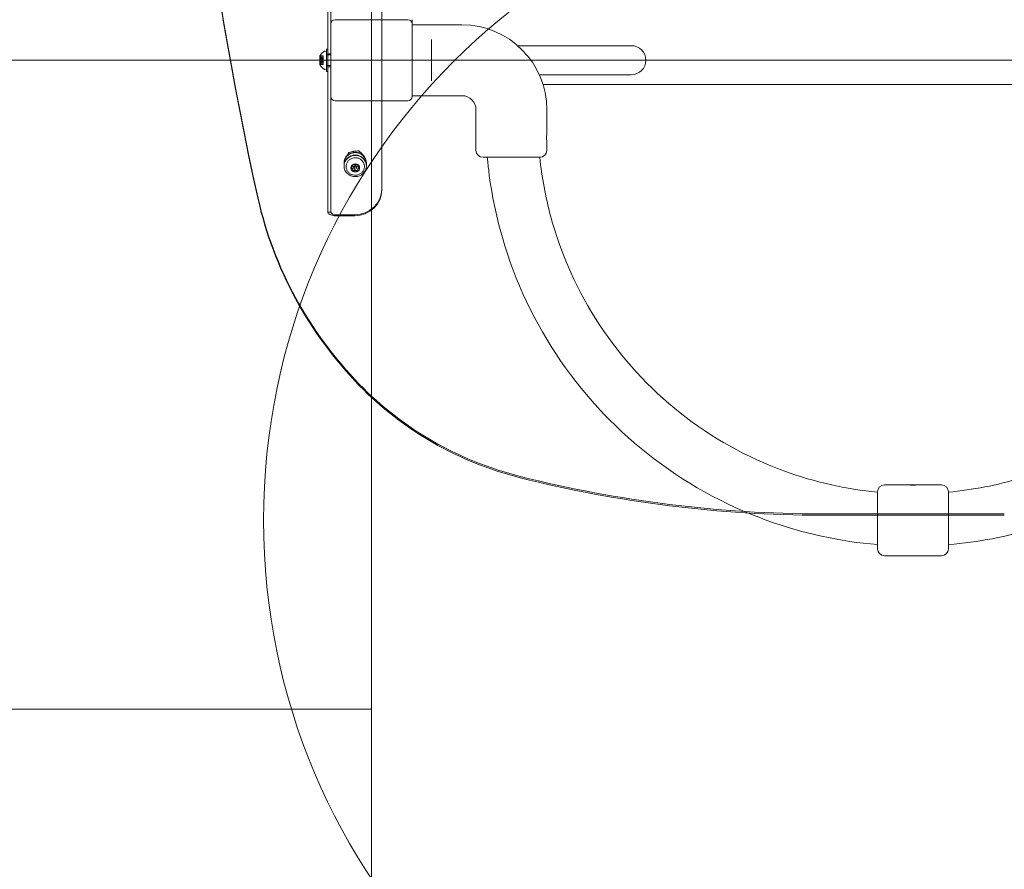
# Model space of a CAD drawing. Units: millimetres. Extents: x 920 to 14422, y 2093 to 12340.
# Drawn here: x 6237 to 7146, y 4350 to 5135 of the extents above; entities that cross this region are included whole.
import ezdxf

# ---------------------------------------------------------------- set-up
doc = ezdxf.new("R2010")
doc.units = ezdxf.units.MM
doc.header["$LTSCALE"] = 50
doc.layers.add('Dimension (ISO)', color=7, linetype='Continuous', lineweight=18)
doc.layers.add('Visible (ISO)', color=7, linetype='Continuous', lineweight=18)
doc.layers.add('Fall Zone', color=5, linetype='Continuous', lineweight=20, true_color=0x0000ff)
doc.styles.add('Note Text (ISO)', font='tahoma.ttf')
doc.dimstyles.new('Aplay Dimension Styles M', dxfattribs={"dimscale": 50, "dimtxt": 2.5, "dimasz": 2.5, "dimexe": 3.175, "dimexo": 2, "dimgap": 0.762, "dimtad": 1, "dimdec": 1, "dimlfac": 0.001, "dimrnd": 1e-08, "dimzin": 0, "dimdsep": 46, "dimtxsty": 'Note Text (ISO)', "dimcen": 0.09, "dimdle": 10, "dimclrd": 256, "dimclre": 256, "dimclrt": 7, "dimadec": 0, "dimazin": 0, "dimtfac": 1.40208, "dimtofl": 0, "dimtmove": 0, "dimatfit": 3, "dimfxl": 1, "dimtolj": 1, "dimtzin": 0, "dimlwd": -1, "dimlwe": -1, "dimarcsym": 0})

# ---------------------------------------------------------------- blocks, each defined once
blk = doc.blocks.new('*D51')
at = {"layer": 'Defpoints', "color": 0, "transparency": 16777216}
for p in [(1089.97, 12340.37), (6089.97, 12340.37), (7042.39, 2827.52)]:
    blk.add_point(p, dxfattribs=at)
at = {"layer": 'Dimension (ISO)', "transparency": 16777216}
for p, q in [((5989.97, 12340.37), (931.22, 12340.37)), ((1089.97, 2952.52), (1089.97, 12215.37)), ((6942.39, 2827.52), (931.22, 2827.52))]:
    blk.add_line(p, q, dxfattribs=at)
for points in [[(1069.14, 12215.37), (1110.8, 12215.37), (1089.97, 12340.37)], [(1069.14, 2952.52), (1110.8, 2952.52), (1089.97, 2827.52)]]:
    blk.add_solid(points, dxfattribs=at)
at = {"layer": 'Dimension (ISO)', "color": 7, "transparency": 16777216, "insert": (921.75, 7583.94), "char_height": 125, "attachment_point": 2, "rotation": 90, "style": 'Note Text (ISO)'}
blk.add_mtext('\\A1;9.5 m', dxfattribs=at)
blk = doc.blocks.new('*D52')
at = {"layer": 'Defpoints', "color": 0, "transparency": 16777216}
for p in [(14421.84, 6097.52), (1537.46, 5301.97), (14421.84, 2297.52)]:
    blk.add_point(p, dxfattribs=at)
at = {"layer": 'Dimension (ISO)', "transparency": 16777216}
for p, q in [((14421.84, 5997.52), (14421.84, 2138.77)), ((1537.46, 5201.97), (1537.46, 2138.77)), ((1662.46, 2297.52), (14296.84, 2297.52))]:
    blk.add_line(p, q, dxfattribs=at)
for points in [[(1662.46, 2318.35), (1662.46, 2276.68), (1537.46, 2297.52)], [(14296.84, 2318.35), (14296.84, 2276.68), (14421.84, 2297.52)]]:
    blk.add_solid(points, dxfattribs=at)
at = {"layer": 'Dimension (ISO)', "color": 7, "transparency": 16777216, "insert": (7979.65, 2465.65), "char_height": 125, "attachment_point": 2, "style": 'Note Text (ISO)'}
blk.add_mtext('\\A1;12.9 m', dxfattribs=at)

msp = doc.modelspace()

# ---------------------------------------------------------------- linework, layer by layer
at = {"layer": 'Fall Zone'}
for p, q in [((6561.84, 3427.52), (6561.84, 7767.52)), ((9381.84, 5097.52), (4741.84, 5097.52))]:
    msp.add_line(p, q, dxfattribs=at)
at = {"layer": 'Fall Zone', "color": 1, "true_color": 0xff0000}
msp.add_line((6561.84, 4497.52), (3637.46, 4497.52), dxfattribs=at)
msp.add_circle((7062.09, 4672.25), 600, dxfattribs=at)
at = {"layer": 'Fall Zone'}
msp.add_arc((6536.84, 5072.52), 1670, 180, 270, dxfattribs=at)
at = {"layer": 'Visible (ISO)', "color": 9, "true_color": 0xc0c0c0}
for p, q in [((6521.34, 6215.81), (6521.34, 4957.13)), ((6524.34, 4957.13), (6524.34, 6215.81)), ((6571.34, 4978.51), (6571.34, 6191.11)), ((6571.34, 4977.58), (6571.34, 6190.18)), ((6521.34, 5128.74), (6521.34, 6056.29)), ((6524.34, 5131.02), (6524.34, 6056.29)), ((6521.34, 5128.74), (6521.34, 5013.11)), ((6520.14, 5105.52), (6518.84, 5105.95)), ((6520.14, 5087.17), (6520.14, 5107.87)), ((6521.34, 5107.87), (6520.14, 5107.87)), ((6520.14, 5105.52), (6520.14, 5089.52)), ((6520.14, 5092.22), (6520.14, 5102.82)), ((6521.34, 5102.82), (6520.14, 5102.82)), ((6521.34, 5087.17), (6521.34, 5107.87)), ((6521.34, 5103.52), (6521.34, 5091.52)), ((6521.34, 5103.52), (6524.34, 5103.52)), ((6521.34, 5102.82), (6521.34, 5092.22)), ((6514.14, 5101.52), (6514.14, 5099.99)), ((6514.33, 5101.33), (6514.14, 5101.52)), ((6514.14, 5101.48), (6514.14, 5099.01)), ((6514.14, 5099.99), (6514.14, 5096.03)), ((6514.14, 5099.01), (6514.14, 5095.05)), ((6514.14, 5098.72), (6514.14, 5096.32)), ((6516.94, 5098.72), (6514.14, 5098.72)), ((6516.94, 5096.32), (6514.14, 5096.32)), ((6514.14, 5096.03), (6514.14, 5093.56)), ((6514.14, 5095.05), (6514.14, 5093.52)), ((6514.33, 5093.71), (6514.14, 5093.52)), ((6514.15, 5101.48), (6517.14, 5101.48)), ((6514.15, 5093.55), (6517.14, 5093.55)), ((6514.38, 5100.27), (6517.14, 5100.27)), ((6514.38, 5094.76), (6517.14, 5094.76)), ((6514.54, 5099.48), (6517.14, 5099.48)), ((6514.54, 5095.56), (6517.14, 5095.56)), ((6514.82, 5099.46), (6517.14, 5099.46)), ((6514.82, 5095.58), (6517.14, 5095.58)), ((6515.11, 5100.07), (6517.14, 5100.07)), ((6515.11, 5094.96), (6517.14, 5094.96)), ((6516.64, 5096.02), (6516.64, 5099.02)), ((6516.94, 5098.72), (6516.64, 5099.02)), ((6516.64, 5099.02), (6517.14, 5099.02)), ((6516.94, 5096.32), (6516.64, 5096.02)), ((6516.64, 5096.02), (6517.14, 5096.02)), ((6516.94, 5098.72), (6516.94, 5096.32)), ((6517.14, 5101.48), (6517.14, 5100.81)), ((6517.14, 5100.07), (6517.14, 5101.01)), ((6517.14, 5099.46), (6517.14, 5100.81)), ((6517.14, 5100.27), (6517.14, 5099.06)), ((6517.14, 5099.48), (6517.14, 5098.12)), ((6517.14, 5096.91), (6517.14, 5099.06)), ((6517.14, 5099.02), (6517.14, 5096.02)), ((6517.14, 5095.97), (6517.14, 5098.12)), ((6517.14, 5096.91), (6517.14, 5095.56)), ((6517.14, 5095.97), (6517.14, 5094.76)), ((6517.14, 5094.23), (6517.14, 5095.58)), ((6517.14, 5094.02), (6517.14, 5094.96)), ((6517.14, 5094.23), (6517.14, 5093.55)), ((6520.14, 5102.52), (6520.14, 5092.52)), ((6520.14, 5102.52), (6524.34, 5102.52)), ((6520.14, 5089.52), (6518.84, 5089.08)), ((6520.14, 5092.52), (6524.34, 5092.52)), ((6521.34, 5092.22), (6520.14, 5092.22)), ((6521.34, 5087.17), (6520.14, 5087.17)), ((6521.34, 5091.52), (6524.34, 5091.52)), ((6524.34, 5064.02), (6524.34, 5013.11)), ((6521.34, 5013.11), (6521.34, 4957.13)), ((6524.34, 5013.11), (6524.34, 4957.13)), ((6571.34, 4977.58), (6571.34, 4978.51)), ((6521.34, 4957.13), (6523.52, 4957.13)), ((6523.52, 4957.13), (6524.34, 4957.13)), ((6527.34, 4954.73), (6546.34, 4954.73)), ((6527.34, 4954.73), (6527.34, 4953.81)), ((6527.34, 4953.81), (6546.34, 4953.81)), ((7146.4, 4678.22), (6977.29, 4678.22)), ((6977.29, 4676.99), (7146.4, 4676.99))]:
    msp.add_line(p, q, dxfattribs=at)
at = {"layer": 'Visible (ISO)'}
for p, q in [((6524.34, 5131.02), (6524.34, 5064.02)), ((6595.34, 5135.02), (6528.34, 5135.02)), ((6599.34, 5131.02), (6599.34, 5135.02)), ((6599.34, 5064.02), (6599.34, 5131.02)), ((6599.34, 5130.27), (6645.34, 5130.27)), ((6617.34, 5112.64), (6617.34, 5116.69)), ((6617.34, 5112.64), (6617.34, 5082.4)), ((6801.84, 5110.97), (6696.89, 5110.97)), ((6617.34, 5078.35), (6617.34, 5082.4)), ((6716.89, 5084.07), (6801.84, 5084.07)), ((7403.36, 5075.02), (6720.32, 5075.02)), ((6528.34, 5060.02), (6595.34, 5060.02)), ((6599.34, 5064.77), (6645.34, 5064.77)), ((6658.34, 5051.77), (6658.34, 5014.27)), ((6723.84, 5051.77), (6723.84, 5030.02)), ((6723.84, 5021.52), (6723.84, 5014.27)), ((6540.79, 5010.64), (6540.79, 5012.24)), ((6550.34, 5011.92), (6550.34, 5013.64)), ((6536.49, 5002.66), (6536.49, 5002.29)), ((6556.4, 5006.43), (6556.4, 5006.47)), ((6557.19, 5002.66), (6557.19, 5002.29)), ((6717.34, 5007.77), (6664.84, 5007.77)), ((6536.49, 5000.12), (6536.49, 4999.75)), ((6544.56, 5000.23), (6544.56, 5000.9)), ((6544.56, 4996.08), (6544.56, 4996.75)), ((6545.34, 4998.67), (6545.34, 4998.82)), ((6545.64, 4998.76), (6545.64, 4997.9)), ((6548.04, 4998.76), (6548.04, 4997.9)), ((6548.34, 4998.67), (6548.34, 4998.82)), ((6549.13, 5000.23), (6549.13, 5000.9)), ((6549.13, 4996.08), (6549.13, 4996.75)), ((6557.19, 5000.12), (6557.19, 4999.75)), ((7035.84, 4705), (7058.09, 4705)), ((7066.09, 4705), (7088.34, 4705)), ((7029.34, 4646), (7029.34, 4698.5)), ((7094.84, 4698.5), (7094.84, 4646)), ((7035.84, 4639.5), (7088.34, 4639.5))]:
    msp.add_line(p, q, dxfattribs=at)
for centre, radius, start, end in [((6528.34, 5131.02), 4, 90, 180), ((6595.34, 5131.02), 4, 0, 90), ((6645.34, 5051.77), 78.5, 0, 90), ((6801.84, 5097.52), 13.45, 270, 90), ((6528.34, 5064.02), 4, 180, 270), ((6595.34, 5064.02), 4, 270, 0), ((6645.34, 5051.77), 13, 0, 90), ((6664.84, 5014.27), 6.5, 180, 270), ((6717.34, 5014.27), 6.5, 270, 0), ((7035.84, 4698.5), 6.5, 90, 180), ((7088.34, 4698.5), 6.5, 0, 90), ((7035.84, 4646), 6.5, 180, 270), ((7088.34, 4646), 6.5, 270, 0)]:
    msp.add_arc(centre, radius, start, end, dxfattribs=at)
at = {"layer": 'Visible (ISO)', "color": 9, "true_color": 0xc0c0c0}
for centre, radius, start, end in [((6523.08, 5097.08), 9.98, 117.63319, 153.6007), ((6518.68, 5105.48), 0.5, 71.56505, 117.63319), ((6523.08, 5097.95), 9.98, 206.3993, 242.36681), ((6518.68, 5089.56), 0.5, 242.36681, 288.43495)]:
    msp.add_arc(centre, radius, start, end, dxfattribs=at)
for centre, major_axis, start_param, end_param in [((9713.71, 5629.28), (-3329.52, 0), 6.073444, 6.492927), ((9713.71, 5628.04), (-3329.52, 0), 6.073444, 6.492927), ((6546.34, 4978.51), (25, 0), 4.712389, 6.283185), ((6546.34, 4977.58), (25, 0), 4.712389, 6.283185), ((6833.63, 5046.2), (-384.91, 0), 0.209742, 0.744577), ((6833.63, 5044.96), (-384.91, 0), 0.209742, 0.744577), ((6779.06, 4998.37), (-310.71, 0), 0.744577, 1.310772), ((6779.06, 4997.14), (310.71, 0), 3.88617, 4.452365), ((6977.29, 5706.96), (-1081.68, 0), 1.310771, 1.570796), ((6977.29, 5705.73), (1081.68, 0), 4.452363, 4.712389)]:
    msp.add_ellipse(centre, major_axis=major_axis, ratio=0.951057, start_param=start_param, end_param=end_param, dxfattribs=at)
at = {"layer": 'Visible (ISO)'}
for centre, major_axis, start_param, end_param in [((6546.84, 5002.29), (-10.35, 0), 3.031494, 6.393284), ((6546.84, 5002.66), (-10.35, 0), 3.141593, 6.283185), ((6546.84, 5000.12), (-10.35, 0), 3.141593, 6.283185), ((6546.84, 4997.9), (-4, 0), 5.235988, 6.283185), ((6546.84, 4997.9), (-4, 0), 0, 1.047198), ((6543.59, 4998.82), (0.75, 0), 3.811399, 4.472201), ((6543.06, 4996.75), (1.5, 0), 0, 1.330609), ((6545.22, 4996.15), (0.75, 0), 3.59478, 5.519399), ((6543.06, 5000.9), (1.5, 0), 0, 0.026165), ((6546.84, 4997.9), (-4, 0), 4.18879, 5.235988), ((6546.84, 4997.9), (4, 0), 4.18879, 5.235988), ((6546.84, 4998.67), (-1.5, 0), 2.49414, 6.930638), ((6546.84, 4998.82), (1.5, 0), 0, 3.141593), ((6546.84, 4998.76), (1.2, 0), 0, 3.141593), ((6546.84, 4994.67), (1.5, 0), 0.763786, 2.377806), ((6548.47, 4996.15), (0.75, 0), 3.905379, 5.829998), ((6546.84, 4997.9), (4, 0), 0, 1.047198), ((6546.84, 4997.9), (4, 0), 5.235988, 6.283185), ((6550.63, 5000.9), (-1.5, 0), 6.25702, 6.283185), ((6550.63, 4996.75), (-1.5, 0), 4.952577, 6.283185), ((6550.09, 4998.82), (0.75, 0), 4.952577, 5.613379)]:
    msp.add_ellipse(centre, major_axis=major_axis, ratio=0.951057, start_param=start_param, end_param=end_param, dxfattribs=at)
for centre, major_axis in [((6546.84, 4999.75), (-10.35, 0)), ((6546.84, 4997.9), (-1.2, 0))]:
    msp.add_ellipse(centre, major_axis=major_axis, ratio=0.951057, dxfattribs=at)
at = {"layer": 'Visible (ISO)', "color": 9, "true_color": 0xc0c0c0}
for points, knots in [([(6514.64, 5101.01), (6514.54, 5101.11), (6514.45, 5101.2), (6514.31, 5101.35), (6514.25, 5101.41), (6514.19, 5101.46), (6514.17, 5101.48), (6514.15, 5101.49), (6514.14, 5101.49), (6514.14, 5101.48)], [0.0469556, 0.0469556, 0.0469556, 0.0469556, 0.0865344, 0.0865344, 0.1221002, 0.1221002, 0.1398831, 0.1398831, 0.1576659, 0.1576659, 0.1576659, 0.1576659]), ([(6514.14, 5101.48), (6514.14, 5101.47), (6514.15, 5101.45), (6514.17, 5101.41), (6514.19, 5101.38), (6514.25, 5101.28), (6514.31, 5101.2), (6514.45, 5101.02), (6514.54, 5100.91), (6514.64, 5100.81)], [0.1576659, 0.1576659, 0.1576659, 0.1576659, 0.1754488, 0.1754488, 0.1932317, 0.1932317, 0.2287975, 0.2287975, 0.2683763, 0.2683763, 0.2683763, 0.2683763]), ([(6514.14, 5099.99), (6514.14, 5100.03), (6514.15, 5100.07), (6514.17, 5100.15), (6514.19, 5100.18), (6514.25, 5100.25), (6514.31, 5100.27), (6514.45, 5100.27), (6514.54, 5100.25), (6514.64, 5100.21)], [0.1576659, 0.1576659, 0.1576659, 0.1576659, 0.1754488, 0.1754488, 0.1932317, 0.1932317, 0.2287975, 0.2287975, 0.2683763, 0.2683763, 0.2683763, 0.2683763]), ([(6514.64, 5099.06), (6514.54, 5099.14), (6514.45, 5099.24), (6514.31, 5099.44), (6514.25, 5099.55), (6514.19, 5099.72), (6514.17, 5099.78), (6514.15, 5099.89), (6514.14, 5099.94), (6514.14, 5099.99)], [0.0469556, 0.0469556, 0.0469556, 0.0469556, 0.0865344, 0.0865344, 0.1221002, 0.1221002, 0.1398831, 0.1398831, 0.1576659, 0.1576659, 0.1576659, 0.1576659]), ([(6514.64, 5099.47), (6514.54, 5099.49), (6514.45, 5099.48), (6514.31, 5099.42), (6514.25, 5099.37), (6514.19, 5099.26), (6514.17, 5099.21), (6514.15, 5099.12), (6514.14, 5099.06), (6514.14, 5099.01)], [0.0469556, 0.0469556, 0.0469556, 0.0469556, 0.0865344, 0.0865344, 0.1221002, 0.1221002, 0.1398831, 0.1398831, 0.1576659, 0.1576659, 0.1576659, 0.1576659]), ([(6514.14, 5099.01), (6514.14, 5098.95), (6514.15, 5098.89), (6514.17, 5098.78), (6514.19, 5098.72), (6514.25, 5098.55), (6514.31, 5098.44), (6514.45, 5098.26), (6514.54, 5098.18), (6514.64, 5098.12)], [0.1576659, 0.1576659, 0.1576659, 0.1576659, 0.1754488, 0.1754488, 0.1932317, 0.1932317, 0.2287975, 0.2287975, 0.2683763, 0.2683763, 0.2683763, 0.2683763]), ([(6514.14, 5096.03), (6514.14, 5096.08), (6514.15, 5096.14), (6514.17, 5096.26), (6514.19, 5096.31), (6514.25, 5096.49), (6514.31, 5096.59), (6514.45, 5096.77), (6514.54, 5096.85), (6514.64, 5096.91)], [0.1576659, 0.1576659, 0.1576659, 0.1576659, 0.1754488, 0.1754488, 0.1932317, 0.1932317, 0.2287975, 0.2287975, 0.2683763, 0.2683763, 0.2683763, 0.2683763]), ([(6514.64, 5095.56), (6514.54, 5095.55), (6514.45, 5095.55), (6514.31, 5095.61), (6514.25, 5095.66), (6514.19, 5095.78), (6514.17, 5095.82), (6514.15, 5095.92), (6514.14, 5095.97), (6514.14, 5096.03)], [0.0469556, 0.0469556, 0.0469556, 0.0469556, 0.0865344, 0.0865344, 0.1221002, 0.1221002, 0.1398831, 0.1398831, 0.1576659, 0.1576659, 0.1576659, 0.1576659]), ([(6514.64, 5095.97), (6514.54, 5095.89), (6514.45, 5095.79), (6514.31, 5095.59), (6514.25, 5095.48), (6514.19, 5095.31), (6514.17, 5095.25), (6514.15, 5095.15), (6514.14, 5095.09), (6514.14, 5095.05)], [0.0469556, 0.0469556, 0.0469556, 0.0469556, 0.0865344, 0.0865344, 0.1221002, 0.1221002, 0.1398831, 0.1398831, 0.1576659, 0.1576659, 0.1576659, 0.1576659]), ([(6514.14, 5095.05), (6514.14, 5095), (6514.15, 5094.96), (6514.17, 5094.89), (6514.19, 5094.85), (6514.25, 5094.78), (6514.31, 5094.76), (6514.45, 5094.76), (6514.54, 5094.78), (6514.64, 5094.83)], [0.1576659, 0.1576659, 0.1576659, 0.1576659, 0.1754488, 0.1754488, 0.1932317, 0.1932317, 0.2287975, 0.2287975, 0.2683763, 0.2683763, 0.2683763, 0.2683763]), ([(6514.14, 5093.56), (6514.14, 5093.57), (6514.15, 5093.58), (6514.17, 5093.62), (6514.19, 5093.65), (6514.25, 5093.75), (6514.31, 5093.84), (6514.45, 5094.02), (6514.54, 5094.12), (6514.64, 5094.23)], [0.1576659, 0.1576659, 0.1576659, 0.1576659, 0.1754488, 0.1754488, 0.1932317, 0.1932317, 0.2287975, 0.2287975, 0.2683763, 0.2683763, 0.2683763, 0.2683763]), ([(6514.64, 5094.02), (6514.54, 5093.92), (6514.45, 5093.83), (6514.31, 5093.69), (6514.25, 5093.63), (6514.19, 5093.57), (6514.17, 5093.56), (6514.15, 5093.55), (6514.14, 5093.55), (6514.14, 5093.56)], [0.0469556, 0.0469556, 0.0469556, 0.0469556, 0.0865344, 0.0865344, 0.1221002, 0.1221002, 0.1398831, 0.1398831, 0.1576659, 0.1576659, 0.1576659, 0.1576659]), ([(6514.64, 5100.21), (6514.76, 5100.15), (6514.87, 5100.11), (6515.04, 5100.07), (6515.12, 5100.07), (6515.24, 5100.09), (6515.27, 5100.13), (6515.27, 5100.23), (6515.24, 5100.31), (6515.12, 5100.48), (6515.04, 5100.57), (6514.87, 5100.77), (6514.76, 5100.89), (6514.64, 5101.01)], [0.0813899, 0.0813899, 0.0813899, 0.0813899, 0.1308862, 0.1308862, 0.1732559, 0.1732559, 0.2156255, 0.2156255, 0.2579951, 0.2579951, 0.3003648, 0.3003648, 0.349861, 0.349861, 0.349861, 0.349861]), ([(6514.64, 5100.81), (6514.76, 5100.68), (6514.87, 5100.55), (6515.04, 5100.31), (6515.12, 5100.19), (6515.24, 5099.97), (6515.27, 5099.86), (6515.27, 5099.69), (6515.24, 5099.62), (6515.12, 5099.51), (6515.04, 5099.48), (6514.87, 5099.45), (6514.76, 5099.45), (6514.64, 5099.47)], [0.0813899, 0.0813899, 0.0813899, 0.0813899, 0.1308862, 0.1308862, 0.1732559, 0.1732559, 0.2156255, 0.2156255, 0.2579951, 0.2579951, 0.3003648, 0.3003648, 0.349861, 0.349861, 0.349861, 0.349861]), ([(6514.64, 5096.91), (6514.76, 5096.99), (6514.87, 5097.08), (6515.04, 5097.28), (6515.12, 5097.39), (6515.24, 5097.64), (6515.27, 5097.78), (6515.27, 5098.06), (6515.24, 5098.21), (6515.12, 5098.48), (6515.04, 5098.61), (6514.87, 5098.84), (6514.76, 5098.96), (6514.64, 5099.06)], [0.0813899, 0.0813899, 0.0813899, 0.0813899, 0.1308862, 0.1308862, 0.1732559, 0.1732559, 0.2156255, 0.2156255, 0.2579951, 0.2579951, 0.3003648, 0.3003648, 0.349861, 0.349861, 0.349861, 0.349861]), ([(6514.64, 5098.12), (6514.76, 5098.04), (6514.87, 5097.95), (6515.04, 5097.76), (6515.12, 5097.64), (6515.24, 5097.39), (6515.27, 5097.25), (6515.27, 5096.97), (6515.24, 5096.82), (6515.12, 5096.55), (6515.04, 5096.42), (6514.87, 5096.19), (6514.76, 5096.08), (6514.64, 5095.97)], [0.0813899, 0.0813899, 0.0813899, 0.0813899, 0.1308862, 0.1308862, 0.1732559, 0.1732559, 0.2156255, 0.2156255, 0.2579951, 0.2579951, 0.3003648, 0.3003648, 0.349861, 0.349861, 0.349861, 0.349861]), ([(6514.64, 5094.23), (6514.76, 5094.36), (6514.87, 5094.49), (6515.04, 5094.72), (6515.12, 5094.84), (6515.24, 5095.06), (6515.27, 5095.17), (6515.27, 5095.35), (6515.24, 5095.42), (6515.12, 5095.52), (6515.04, 5095.55), (6514.87, 5095.58), (6514.76, 5095.58), (6514.64, 5095.56)], [0.0813899, 0.0813899, 0.0813899, 0.0813899, 0.1308862, 0.1308862, 0.1732559, 0.1732559, 0.2156255, 0.2156255, 0.2579951, 0.2579951, 0.3003648, 0.3003648, 0.349861, 0.349861, 0.349861, 0.349861]), ([(6514.64, 5094.83), (6514.76, 5094.88), (6514.87, 5094.92), (6515.04, 5094.96), (6515.12, 5094.97), (6515.24, 5094.94), (6515.27, 5094.91), (6515.27, 5094.8), (6515.24, 5094.73), (6515.12, 5094.56), (6515.04, 5094.46), (6514.87, 5094.26), (6514.76, 5094.14), (6514.64, 5094.02)], [0.0813899, 0.0813899, 0.0813899, 0.0813899, 0.1308862, 0.1308862, 0.1732559, 0.1732559, 0.2156255, 0.2156255, 0.2579951, 0.2579951, 0.3003648, 0.3003648, 0.349861, 0.349861, 0.349861, 0.349861]), ([(6521.34, 4957.13), (6521.34, 4956.33), (6522.13, 4955.53), (6523.44, 4954.91), (6524.52, 4954.41), (6525.93, 4954.03), (6527.34, 4953.81)], [0, 0, 0, 0, 0.86303, 0.86303, 0.86303, 1.570796, 1.570796, 1.570796, 1.570796]), ([(6524.34, 4957.13), (6524.34, 4956.49), (6524.91, 4955.86), (6525.79, 4955.38), (6526.25, 4955.12), (6526.8, 4954.9), (6527.34, 4954.73)], [0, 0, 0, 0, 1.026322, 1.026322, 1.026322, 1.570796, 1.570796, 1.570796, 1.570796])]:
    msp.add_open_spline(points, degree=3, knots=knots, dxfattribs=at)
at = {"layer": 'Visible (ISO)'}
for points, knots in [([(6723.57, 5025.77), (6723.57, 5026.3), (6723.58, 5026.87), (6723.63, 5027.92), (6723.67, 5028.39), (6723.74, 5029.15), (6723.78, 5029.48), (6723.83, 5029.91), (6723.84, 5030.02), (6723.84, 5030.02)], [0, 0, 0, 0, 0.1602869, 0.1602869, 0.3205737, 0.3205737, 0.480859, 0.480859, 0.6411443, 0.6411443, 0.6411443, 0.6411443]), ([(6723.84, 5021.52), (6723.84, 5021.52), (6723.83, 5021.62), (6723.78, 5022.06), (6723.74, 5022.38), (6723.67, 5023.14), (6723.63, 5023.62), (6723.58, 5024.66), (6723.57, 5025.23), (6723.57, 5025.77)], [1.923433, 1.923433, 1.923433, 1.923433, 2.0837183, 2.0837183, 2.2440036, 2.2440036, 2.4042904, 2.4042904, 2.5645773, 2.5645773, 2.5645773, 2.5645773]), ([(6540.79, 5012.24), (6540.75, 5012.17), (6540.72, 5012.1), (6540.45, 5011.58), (6540.17, 5010.98), (6539.79, 5010.13), (6539.7, 5009.91), (6539.61, 5009.7)], [1.1708022, 1.1708022, 1.1708022, 1.1708022, 1.2038606, 1.2038606, 1.4270142, 1.4270142, 1.4982052, 1.4982052, 1.4982052, 1.4982052]), ([(6545.56, 5013.31), (6544.83, 5013.2), (6544.03, 5013.06), (6542.47, 5012.74), (6541.71, 5012.55), (6540.98, 5012.31), (6540.88, 5012.27), (6540.79, 5012.24)], [1.6501678, 1.6501678, 1.6501678, 1.6501678, 1.8733214, 1.8733214, 2.096475, 2.096475, 2.1295334, 2.1295334, 2.1295334, 2.1295334]), ([(6550.34, 5013.64), (6550.25, 5013.65), (6550.15, 5013.65), (6549.42, 5013.68), (6548.66, 5013.65), (6547.1, 5013.52), (6546.3, 5013.42), (6545.56, 5013.31)], [1.1708022, 1.1708022, 1.1708022, 1.1708022, 1.2038606, 1.2038606, 1.4270142, 1.4270142, 1.6501678, 1.6501678, 1.6501678, 1.6501678]), ([(6553.37, 5010.43), (6552.91, 5010.98), (6552.4, 5011.56), (6551.41, 5012.63), (6550.93, 5013.12), (6550.47, 5013.54), (6550.41, 5013.59), (6550.34, 5013.64)], [1.6501678, 1.6501678, 1.6501678, 1.6501678, 1.8733214, 1.8733214, 2.096475, 2.096475, 2.1295334, 2.1295334, 2.1295334, 2.1295334]), ([(6546.84, 5007.37), (6545.94, 5007.37), (6545.03, 5007.23), (6543.32, 5006.69), (6542.5, 5006.28), (6541.06, 5005.25), (6540.42, 5004.62), (6539.39, 5003.21), (6538.99, 5002.42), (6538.48, 5000.77), (6538.36, 4999.91), (6538.41, 4998.19), (6538.59, 4997.34), (6539.2, 4995.73), (6539.65, 4994.97), (6540.77, 4993.62), (6541.44, 4993.03), (6542.95, 4992.09), (6543.78, 4991.73), (6545.52, 4991.28), (6546.43, 4991.19), (6548.24, 4991.29), (6549.13, 4991.48), (6550.81, 4992.12), (6551.6, 4992.57), (6552.98, 4993.68), (6553.58, 4994.35), (6554.53, 4995.82), (6554.87, 4996.62), (6555.28, 4998.3), (6555.35, 4999.16), (6555.19, 5000.87), (6554.96, 5001.72), (6554.25, 5003.29), (6553.76, 5004.03), (6552.56, 5005.31), (6551.85, 5005.86), (6550.29, 5006.72), (6549.44, 5007.03), (6547.99, 5007.31), (6547.42, 5007.37), (6546.84, 5007.37)], [0, 0, 0, 0, 0.321687, 0.321687, 0.643097, 0.643097, 0.963709, 0.963709, 1.283182, 1.283182, 1.601626, 1.601626, 1.919705, 1.919705, 2.23831, 2.23831, 2.558007, 2.558007, 2.878801, 2.878801, 3.200303, 3.200303, 3.521981, 3.521981, 3.843281, 3.843281, 4.163701, 4.163701, 4.482962, 4.482962, 4.801275, 4.801275, 5.119386, 5.119386, 5.438165, 5.438165, 5.758077, 5.758077, 6.079036, 6.079036, 6.283185, 6.283185, 6.283185, 6.283185]), ([(6553.62, 5010.14), (6553.61, 5010.14), (6553.6, 5010.15), (6553.42, 5010.38), (6553.24, 5010.6), (6553.05, 5010.8)], [0.4715373, 0.4715373, 0.4715373, 0.4715373, 0.4759478, 0.4759478, 0.5775969, 0.5775969, 0.5775969, 0.5775969]), ([(7029.34, 4649.73), (6994.43, 4652.63), (6959.9, 4660.21), (6887.4, 4686.61), (6850.15, 4707.41), (6784.07, 4759.67), (6755.26, 4791.13), (6708.98, 4861.52), (6691.52, 4900.45), (6674.79, 4962.95), (6670.82, 4985.27), (6668.79, 5007.77)], [6.366213, 6.366213, 6.366213, 6.366213, 6.632389, 6.632389, 6.952389, 6.952389, 7.272389, 7.272389, 7.592389, 7.592389, 7.763964, 7.763964, 7.763964, 7.763964]), ([(7029.34, 4698.22), (7000.06, 4701), (6971.14, 4707.52), (6908.76, 4730.24), (6876.07, 4748.49), (6818.08, 4794.36), (6792.79, 4821.97), (6752.17, 4883.75), (6736.85, 4917.92), (6722.53, 4971.37), (6719.2, 4989.49), (6717.32, 5007.77)], [6.377816, 6.377816, 6.377816, 6.377816, 6.632389, 6.632389, 6.952389, 6.952389, 7.272389, 7.272389, 7.592389, 7.592389, 7.751378, 7.751378, 7.751378, 7.751378]), ([(7406.87, 5007.77), (7404.3, 4982.78), (7399, 4958.08), (7379.47, 4899.14), (7362.18, 4865.93), (7318.02, 4806.62), (7291.16, 4780.54), (7230.59, 4738.13), (7196.89, 4721.82), (7139.76, 4704.72), (7117.4, 4700.36), (7094.84, 4698.22)], [4.814992, 4.814992, 4.814992, 4.814992, 5.032389, 5.032389, 5.352389, 5.352389, 5.672389, 5.672389, 5.992389, 5.992389, 6.188555, 6.188555, 6.188555, 6.188555]), ([(7455.39, 5007.77), (7452.67, 4977.62), (7446.47, 4947.78), (7423.69, 4879.06), (7404, 4841.22), (7353.68, 4773.65), (7323.08, 4743.93), (7254.07, 4695.61), (7215.67, 4677.02), (7149.12, 4657.1), (7122.1, 4652), (7094.84, 4649.73)], [4.802407, 4.802407, 4.802407, 4.802407, 5.032389, 5.032389, 5.352389, 5.352389, 5.672389, 5.672389, 5.992389, 5.992389, 6.200158, 6.200158, 6.200158, 6.200158]), ([(6542.84, 4997.9), (6542.84, 4997.95), (6542.85, 4998.01), (6542.88, 4998.13), (6542.9, 4998.19), (6542.98, 4998.35), (6543.05, 4998.45), (6543.21, 4998.62), (6543.31, 4998.69), (6543.41, 4998.74)], [0.1576659, 0.1576659, 0.1576659, 0.1576659, 0.1754488, 0.1754488, 0.1932317, 0.1932317, 0.2287975, 0.2287975, 0.2683763, 0.2683763, 0.2683763, 0.2683763]), ([(6543.41, 4997.36), (6543.31, 4997.35), (6543.21, 4997.37), (6543.05, 4997.45), (6542.98, 4997.51), (6542.9, 4997.64), (6542.88, 4997.68), (6542.85, 4997.79), (6542.84, 4997.84), (6542.84, 4997.9)], [0.0469556, 0.0469556, 0.0469556, 0.0469556, 0.0865344, 0.0865344, 0.1221002, 0.1221002, 0.1398831, 0.1398831, 0.1576659, 0.1576659, 0.1576659, 0.1576659]), ([(6543.41, 4998.74), (6543.54, 4998.81), (6543.67, 4998.89), (6543.89, 4999.06), (6543.99, 4999.16), (6544.19, 4999.38), (6544.29, 4999.5), (6544.43, 4999.73), (6544.48, 4999.85), (6544.55, 5000.07), (6544.56, 5000.17), (6544.55, 5000.35), (6544.53, 5000.44), (6544.5, 5000.53)], [0.0813899, 0.0813899, 0.0813899, 0.0813899, 0.1308862, 0.1308862, 0.1732559, 0.1732559, 0.2156255, 0.2156255, 0.2579951, 0.2579951, 0.3003648, 0.3003648, 0.349861, 0.349861, 0.349861, 0.349861]), ([(6544.5, 4995.57), (6544.53, 4995.73), (6544.55, 4995.89), (6544.56, 4996.18), (6544.55, 4996.33), (6544.48, 4996.62), (6544.43, 4996.76), (6544.29, 4997), (6544.19, 4997.1), (6543.99, 4997.24), (6543.89, 4997.29), (6543.67, 4997.35), (6543.54, 4997.36), (6543.41, 4997.36)], [0.0813899, 0.0813899, 0.0813899, 0.0813899, 0.1308862, 0.1308862, 0.1732559, 0.1732559, 0.2156255, 0.2156255, 0.2579951, 0.2579951, 0.3003648, 0.3003648, 0.349861, 0.349861, 0.349861, 0.349861]), ([(6544.5, 5000.53), (6544.47, 5000.59), (6544.46, 5000.67), (6544.49, 5000.82), (6544.53, 5000.91), (6544.62, 5001.02), (6544.66, 5001.06), (6544.74, 5001.13), (6544.79, 5001.16), (6544.84, 5001.19)], [0.0469556, 0.0469556, 0.0469556, 0.0469556, 0.0865344, 0.0865344, 0.1221002, 0.1221002, 0.1398831, 0.1398831, 0.1576659, 0.1576659, 0.1576659, 0.1576659]), ([(6544.84, 4994.6), (6544.79, 4994.63), (6544.74, 4994.67), (6544.66, 4994.75), (6544.62, 4994.8), (6544.53, 4994.96), (6544.49, 4995.08), (6544.46, 4995.32), (6544.47, 4995.45), (6544.5, 4995.57)], [0.1576659, 0.1576659, 0.1576659, 0.1576659, 0.1754488, 0.1754488, 0.1932317, 0.1932317, 0.2287975, 0.2287975, 0.2683763, 0.2683763, 0.2683763, 0.2683763]), ([(6544.84, 5001.19), (6544.89, 5001.22), (6544.95, 5001.24), (6545.06, 5001.28), (6545.12, 5001.3), (6545.29, 5001.33), (6545.4, 5001.32), (6545.6, 5001.3), (6545.69, 5001.26), (6545.76, 5001.22)], [0.1576659, 0.1576659, 0.1576659, 0.1576659, 0.1754488, 0.1754488, 0.1932317, 0.1932317, 0.2287975, 0.2287975, 0.2683763, 0.2683763, 0.2683763, 0.2683763]), ([(6545.76, 4994.88), (6545.69, 4994.78), (6545.6, 4994.69), (6545.4, 4994.58), (6545.29, 4994.54), (6545.12, 4994.53), (6545.06, 4994.53), (6544.95, 4994.55), (6544.89, 4994.57), (6544.84, 4994.6)], [0.0469556, 0.0469556, 0.0469556, 0.0469556, 0.0865344, 0.0865344, 0.1221002, 0.1221002, 0.1398831, 0.1398831, 0.1576659, 0.1576659, 0.1576659, 0.1576659]), ([(6545.76, 5001.22), (6545.85, 5001.17), (6545.96, 5001.12), (6546.17, 5001.05), (6546.29, 5001.03), (6546.56, 5000.99), (6546.7, 5000.98), (6546.98, 5000.98), (6547.13, 5000.99), (6547.39, 5001.03), (6547.51, 5001.05), (6547.73, 5001.12), (6547.83, 5001.17), (6547.93, 5001.22)], [0.0813899, 0.0813899, 0.0813899, 0.0813899, 0.1308862, 0.1308862, 0.1732559, 0.1732559, 0.2156255, 0.2156255, 0.2579951, 0.2579951, 0.3003648, 0.3003648, 0.349861, 0.349861, 0.349861, 0.349861]), ([(6547.93, 4994.88), (6547.83, 4995.01), (6547.73, 4995.12), (6547.51, 4995.3), (6547.39, 4995.38), (6547.13, 4995.49), (6546.98, 4995.52), (6546.7, 4995.52), (6546.56, 4995.49), (6546.29, 4995.38), (6546.17, 4995.3), (6545.96, 4995.12), (6545.85, 4995.01), (6545.76, 4994.88)], [0.0813899, 0.0813899, 0.0813899, 0.0813899, 0.1308862, 0.1308862, 0.1732559, 0.1732559, 0.2156255, 0.2156255, 0.2579951, 0.2579951, 0.3003648, 0.3003648, 0.349861, 0.349861, 0.349861, 0.349861]), ([(6547.93, 5001.22), (6548, 5001.26), (6548.09, 5001.3), (6548.28, 5001.32), (6548.39, 5001.33), (6548.56, 5001.3), (6548.62, 5001.28), (6548.74, 5001.24), (6548.79, 5001.22), (6548.84, 5001.19)], [0.0469556, 0.0469556, 0.0469556, 0.0469556, 0.0865344, 0.0865344, 0.1221002, 0.1221002, 0.1398831, 0.1398831, 0.1576659, 0.1576659, 0.1576659, 0.1576659]), ([(6548.84, 4994.6), (6548.79, 4994.57), (6548.74, 4994.55), (6548.62, 4994.53), (6548.56, 4994.53), (6548.39, 4994.54), (6548.28, 4994.58), (6548.09, 4994.69), (6548, 4994.78), (6547.93, 4994.88)], [0.1576659, 0.1576659, 0.1576659, 0.1576659, 0.1754488, 0.1754488, 0.1932317, 0.1932317, 0.2287975, 0.2287975, 0.2683763, 0.2683763, 0.2683763, 0.2683763]), ([(6548.84, 5001.19), (6548.89, 5001.16), (6548.94, 5001.13), (6549.03, 5001.06), (6549.06, 5001.02), (6549.16, 5000.91), (6549.2, 5000.82), (6549.23, 5000.67), (6549.22, 5000.59), (6549.19, 5000.53)], [0.1576659, 0.1576659, 0.1576659, 0.1576659, 0.1754488, 0.1754488, 0.1932317, 0.1932317, 0.2287975, 0.2287975, 0.2683763, 0.2683763, 0.2683763, 0.2683763]), ([(6549.19, 4995.57), (6549.22, 4995.45), (6549.23, 4995.32), (6549.2, 4995.08), (6549.16, 4994.96), (6549.06, 4994.8), (6549.03, 4994.75), (6548.94, 4994.67), (6548.89, 4994.63), (6548.84, 4994.6)], [0.0469556, 0.0469556, 0.0469556, 0.0469556, 0.0865344, 0.0865344, 0.1221002, 0.1221002, 0.1398831, 0.1398831, 0.1576659, 0.1576659, 0.1576659, 0.1576659]), ([(6549.19, 5000.53), (6549.15, 5000.44), (6549.13, 5000.35), (6549.13, 5000.17), (6549.14, 5000.07), (6549.2, 4999.85), (6549.26, 4999.73), (6549.4, 4999.5), (6549.49, 4999.38), (6549.69, 4999.16), (6549.8, 4999.06), (6550.02, 4998.89), (6550.14, 4998.81), (6550.27, 4998.74)], [0.0813899, 0.0813899, 0.0813899, 0.0813899, 0.1308862, 0.1308862, 0.1732559, 0.1732559, 0.2156255, 0.2156255, 0.2579951, 0.2579951, 0.3003648, 0.3003648, 0.349861, 0.349861, 0.349861, 0.349861]), ([(6550.27, 4997.36), (6550.14, 4997.36), (6550.02, 4997.35), (6549.8, 4997.29), (6549.69, 4997.24), (6549.49, 4997.1), (6549.4, 4997), (6549.26, 4996.76), (6549.2, 4996.62), (6549.14, 4996.33), (6549.13, 4996.18), (6549.13, 4995.89), (6549.15, 4995.73), (6549.19, 4995.57)], [0.0813899, 0.0813899, 0.0813899, 0.0813899, 0.1308862, 0.1308862, 0.1732559, 0.1732559, 0.2156255, 0.2156255, 0.2579951, 0.2579951, 0.3003648, 0.3003648, 0.349861, 0.349861, 0.349861, 0.349861]), ([(6550.27, 4998.74), (6550.37, 4998.69), (6550.47, 4998.62), (6550.63, 4998.45), (6550.71, 4998.35), (6550.79, 4998.19), (6550.81, 4998.13), (6550.84, 4998.01), (6550.84, 4997.95), (6550.84, 4997.9)], [0.0469556, 0.0469556, 0.0469556, 0.0469556, 0.0865344, 0.0865344, 0.1221002, 0.1221002, 0.1398831, 0.1398831, 0.1576659, 0.1576659, 0.1576659, 0.1576659]), ([(6550.84, 4997.9), (6550.84, 4997.84), (6550.84, 4997.79), (6550.81, 4997.68), (6550.79, 4997.64), (6550.71, 4997.51), (6550.63, 4997.45), (6550.47, 4997.37), (6550.37, 4997.35), (6550.27, 4997.36)], [0.1576659, 0.1576659, 0.1576659, 0.1576659, 0.1754488, 0.1754488, 0.1932317, 0.1932317, 0.2287975, 0.2287975, 0.2683763, 0.2683763, 0.2683763, 0.2683763]), ([(7066.09, 4705), (7066.09, 4705), (7065.99, 4704.98), (7065.58, 4704.94), (7065.28, 4704.9), (7064.57, 4704.84), (7064.12, 4704.81), (7063.13, 4704.76), (7062.6, 4704.75), (7062.09, 4704.75), (7061.59, 4704.75), (7061.05, 4704.76), (7060.07, 4704.81), (7059.62, 4704.84), (7058.91, 4704.9), (7058.6, 4704.94), (7058.19, 4704.98), (7058.09, 4705), (7058.09, 4705)], [1.810038, 1.810038, 1.810038, 1.810038, 1.960873, 1.960873, 2.111709, 2.111709, 2.262546, 2.262546, 2.413383, 2.413383, 2.413383, 2.56422, 2.56422, 2.715057, 2.715057, 2.865893, 2.865893, 3.016729, 3.016729, 3.016729, 3.016729]), ([(7059.02, 4704.9), (7059.1, 4704.89), (7059.18, 4704.89), (7059.35, 4704.89), (7059.44, 4704.89), (7059.53, 4704.9)], [0, 0, 0, 0, 0.03605588, 0.03605588, 0.07211191, 0.07211191, 0.07211191, 0.07211191]), ([(7059.53, 4704.9), (7059.83, 4704.92), (7060.18, 4704.94), (7061.05, 4704.98), (7061.59, 4705), (7062.6, 4705), (7063.13, 4704.98), (7064, 4704.94), (7064.35, 4704.92), (7064.65, 4704.9)], [0.3372402, 0.3372402, 0.3372402, 0.3372402, 0.45251, 0.45251, 0.6033458, 0.6033458, 0.7541817, 0.7541817, 0.8694514, 0.8694514, 0.8694514, 0.8694514]), ([(7064.65, 4704.9), (7064.75, 4704.89), (7064.84, 4704.89), (7065.01, 4704.89), (7065.09, 4704.89), (7065.16, 4704.9)], [0, 0, 0, 0, 0.03605588, 0.03605588, 0.07211191, 0.07211191, 0.07211191, 0.07211191])]:
    msp.add_open_spline(points, degree=3, knots=knots, dxfattribs=at)
for points in [[(6546.56, 5013.44), (6545.91, 5013.42), (6545.26, 5013.33), (6544.62, 5013.16)], [(6553.71, 5010.02), (6553.6, 5010.16), (6553.48, 5010.29), (6553.37, 5010.43)], [(6556.4, 5006.47), (6556.38, 5006.5), (6556.37, 5006.52), (6556.35, 5006.55)]]:
    msp.add_open_spline(points, degree=3, dxfattribs=at)

# ---------------------------------------------------------------- dimensions: what is measured, and where the dimension line sits
at = {"layer": 'Dimension (ISO)'}
dim = msp.add_linear_dim(base=(1089.97, 12340.37), p1=(7042.39, 2827.52), p2=(6089.97, 12340.37), angle=90, text='<> m', dimstyle='Aplay Dimension Styles M', override={"dimgap": 0.762, "dimdec": 1, "dimlfac": 0.001, "dimpost": '', "dimtol": 0, "dimlim": 0, "dimtp": 0, "dimtm": 0, "dimtdec": 2, "dimatfit": 1}, dxfattribs=at)
dim.commit()
dim.dimension.update_dxf_attribs({"geometry": '*D51', "text_midpoint": (1089.97, 7583.94), "dimtype": 160})
dim = msp.add_linear_dim(base=(14421.84, 2297.52), p1=(1537.46, 5301.97), p2=(14421.84, 6097.52), text='<> m', dimstyle='Aplay Dimension Styles M', override={"dimgap": 0.762, "dimdec": 1, "dimlfac": 0.001, "dimpost": '', "dimtol": 0, "dimlim": 0, "dimtp": 0, "dimtm": 0, "dimtdec": 2, "dimatfit": 1}, dxfattribs=at)
dim.commit()
dim.dimension.update_dxf_attribs({"geometry": '*D52', "text_midpoint": (7979.65, 2297.52), "dimtype": 160})

doc.saveas('drawing.dxf')
